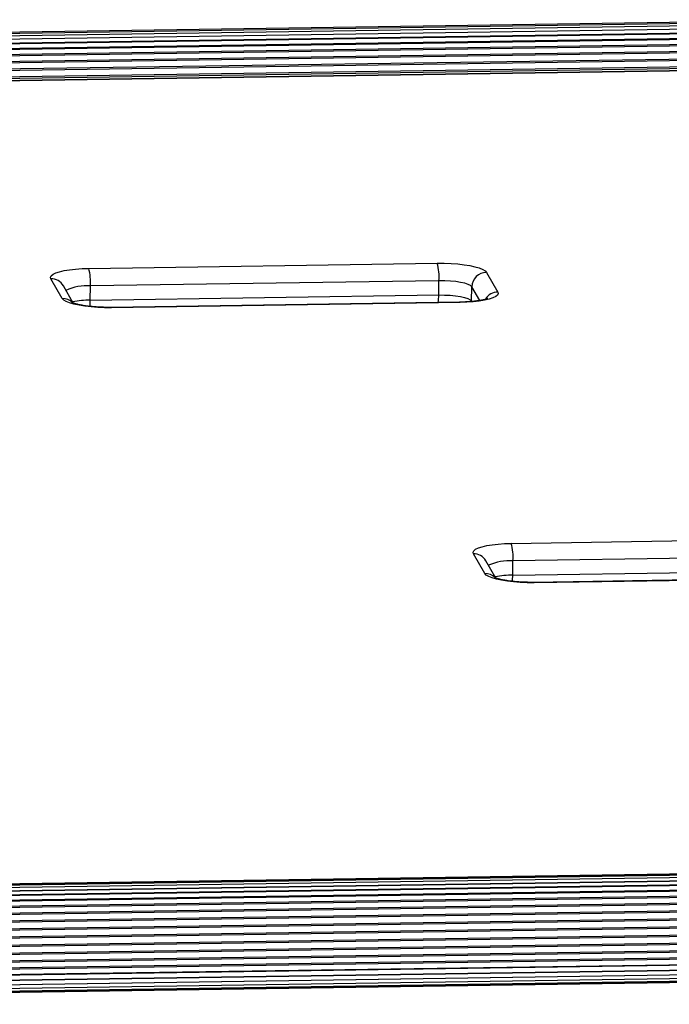
# Model space of a CAD drawing. Units: millimetres. Extents: x 0 to 21668, y 0 to 18237.
# Drawn here: x 4384 to 4606, y 7649 to 7985 of the extents above; entities that cross this region are included whole.
import ezdxf

# ---------------------------------------------------------------- set-up
doc = ezdxf.new("R2010")
doc.units = ezdxf.units.MM

msp = doc.modelspace()

# ---------------------------------------------------------------- linework, layer by layer
at = {"color": 7, "linetype": 'Continuous', "lineweight": 25, "ltscale": 100}
for p, q in [((4672.14, 7985.08), (3935.45, 7974.12)), ((4672.49, 7984.69), (3935.46, 7973.72)), ((4672.84, 7983.88), (3935.49, 7972.91)), ((4673.16, 7982.69), (3935.53, 7971.71)), ((4673.47, 7981.13), (3935.58, 7970.15)), ((4673.74, 7979.25), (3935.65, 7968.27)), ((4670.5, 7968.61), (3936.55, 7957.69)), ((4669.53, 7968.46), (3937.81, 7957.58)), ((4407.48, 7900.14), (4526.46, 7901.91)), ((4543.27, 7898.76), (4547.15, 7892.04)), ((4398.43, 7889.83), (4394.55, 7896.55)), ((4402.21, 7888.28), (4398.8, 7894.18)), ((4407.98, 7889.27), (4408.05, 7894.14)), ((4527.03, 7895.91), (4408.05, 7894.14)), ((4526.96, 7891.04), (4527.03, 7895.91)), ((4407.98, 7889.27), (4526.96, 7891.04)), ((4538.16, 7888.95), (4538.24, 7893.82)), ((4534.07, 7888.58), (4415.09, 7886.81)), ((4534.22, 7888.46), (4415.24, 7886.69)), ((4551.71, 7806.2), (4670.69, 7807.97)), ((4542.66, 7795.89), (4538.78, 7802.62)), ((4546.44, 7794.35), (4543.04, 7800.25)), ((4552.21, 7795.34), (4552.28, 7800.21)), ((4671.26, 7801.98), (4552.28, 7800.21)), ((4552.21, 7795.34), (4671.19, 7797.11)), ((4678.3, 7794.65), (4559.33, 7792.88)), ((4678.45, 7794.52), (4559.48, 7792.75)), ((4838.69, 7696.61), (4102, 7685.65)), ((4838.35, 7696.58), (4102, 7685.63)), ((4839.04, 7696.21), (4102.01, 7685.25)), ((4839.39, 7695.41), (4102.04, 7684.44)), ((4839.71, 7694.21), (4102.08, 7683.24)), ((4840.02, 7692.66), (4102.13, 7681.68)), ((4840.29, 7690.78), (4102.2, 7679.79)), ((4102.26, 7654.78), (4840.69, 7665.77)), ((4102.37, 7651.28), (4840.22, 7662.26)), ((4102.4, 7652.87), (4840.47, 7663.86)), ((4102.31, 7648.75), (4839.28, 7659.72)), ((4102.31, 7648.73), (4838.93, 7659.69)), ((4102.32, 7649.19), (4839.61, 7660.16)), ((4102.34, 7650.04), (4839.93, 7661.02))]:
    msp.add_line(p, q, dxfattribs=at)
at = {"color": 8, "linetype": 'Continuous', "lineweight": 25, "ltscale": 100}
for p, q in [((4673.03, 7982.77), (3935.53, 7971.8)), ((4673.36, 7981.36), (3935.58, 7970.38)), ((4673.67, 7979.59), (3935.64, 7968.6)), ((4673.95, 7977.49), (3935.71, 7966.5)), ((4673.99, 7977.1), (3935.72, 7966.11)), ((4674.18, 7975.13), (3935.76, 7964.14)), ((4674.21, 7974.69), (3935.77, 7963.7)), ((4674.36, 7972.56), (3935.82, 7961.57)), ((4674.39, 7972.09), (3935.83, 7961.1)), ((4674.5, 7969.84), (3935.87, 7958.85)), ((4674.51, 7969.35), (3935.87, 7958.36)), ((4540.93, 7889.15), (4538.24, 7893.82)), ((4839.58, 7694.3), (4102.08, 7683.33)), ((4839.91, 7692.89), (4102.13, 7681.91)), ((4840.22, 7691.11), (4102.19, 7680.13)), ((4840.5, 7689.02), (4102.26, 7678.03)), ((4840.54, 7688.62), (4102.27, 7677.64)), ((4840.73, 7686.65), (4102.31, 7675.67)), ((4840.76, 7686.22), (4102.32, 7675.23)), ((4840.91, 7684.08), (4102.37, 7673.09)), ((4840.94, 7683.62), (4102.38, 7672.63)), ((4841.05, 7681.36), (4102.42, 7670.37)), ((4841.06, 7680.88), (4102.42, 7669.89)), ((4841.12, 7678.57), (4102.45, 7667.58)), ((4841.13, 7678.08), (4102.46, 7667.08)), ((4841.14, 7675.76), (4102.48, 7664.77)), ((4841.14, 7675.27), (4102.48, 7664.28)), ((4841.11, 7673.01), (4102.48, 7662.02)), ((4841.1, 7672.54), (4102.49, 7661.55)), ((4840.99, 7669.95), (4102.47, 7658.96)), ((4841.01, 7670.39), (4102.48, 7659.4)), ((4840.63, 7665.43), (4102.21, 7654.44)), ((4840.84, 7667.56), (4102.45, 7656.57)), ((4840.87, 7667.96), (4102.46, 7656.97)), ((4840.09, 7662.15), (4102.37, 7651.17)), ((4840.38, 7663.61), (4102.4, 7652.63))]:
    msp.add_line(p, q, dxfattribs=at)
at = {"color": 7, "linetype": 'Continuous', "lineweight": 25, "ltscale": 100, "flags": 128}
for points in [[(4526.46, 7901.91), (4528.81, 7901.9), (4531.15, 7901.81), (4533.42, 7901.64), (4535.57, 7901.39), (4537.54, 7901.08), (4539.29, 7900.7), (4540.77, 7900.27), (4541.94, 7899.79), (4542.78, 7899.29), (4543.27, 7898.76)], [(4394.55, 7896.55), (4394.43, 7897.08), (4394.68, 7897.6), (4395.29, 7898.1), (4396.25, 7898.57), (4397.53, 7898.99), (4399.11, 7899.36), (4400.94, 7899.67), (4402.98, 7899.9), (4405.18, 7900.06), (4407.48, 7900.14)], [(4538.24, 7893.82), (4537.8, 7894.25), (4536.99, 7894.67), (4535.85, 7895.04), (4534.42, 7895.36), (4532.76, 7895.62), (4530.92, 7895.8), (4528.99, 7895.9), (4527.03, 7895.91)], [(4526.96, 7891.04), (4528.91, 7891.03), (4530.85, 7890.93), (4532.68, 7890.74), (4534.35, 7890.49), (4535.77, 7890.17), (4536.91, 7889.79), (4537.72, 7889.38), (4538.16, 7888.95)], [(4547.15, 7892.04), (4547.27, 7891.51), (4547.02, 7890.99), (4546.41, 7890.49), (4545.45, 7890.02), (4544.17, 7889.6), (4542.59, 7889.23), (4540.76, 7888.92), (4538.72, 7888.69), (4536.52, 7888.53), (4534.22, 7888.46)], [(4415.24, 7886.69), (4412.89, 7886.69), (4410.55, 7886.78), (4408.28, 7886.95), (4406.13, 7887.2), (4404.16, 7887.51), (4402.41, 7887.89), (4400.93, 7888.33), (4399.76, 7888.8), (4398.92, 7889.3), (4398.43, 7889.83)], [(4538.78, 7802.62), (4538.66, 7803.15), (4538.91, 7803.67), (4539.52, 7804.17), (4540.48, 7804.64), (4541.76, 7805.06), (4543.34, 7805.43), (4545.17, 7805.73), (4547.21, 7805.97), (4549.41, 7806.13), (4551.71, 7806.2)], [(4559.48, 7792.75), (4557.12, 7792.76), (4554.78, 7792.85), (4552.51, 7793.02), (4550.36, 7793.27), (4548.39, 7793.58), (4546.64, 7793.96), (4545.16, 7794.39), (4543.99, 7794.87), (4543.15, 7795.37), (4542.66, 7795.89)]]:
    msp.add_lwpolyline(points, dxfattribs=at)
at = {"color": 8, "linetype": 'Continuous', "lineweight": 25, "ltscale": 100, "flags": 128}
for points in [[(4534.22, 7888.46), (4534.09, 7888.58), (4534.07, 7888.58)], [(4415.09, 7886.81), (4415.12, 7886.81), (4415.24, 7886.69)], [(4559.33, 7792.88), (4559.35, 7792.88), (4559.48, 7792.75)]]:
    msp.add_lwpolyline(points, dxfattribs=at)
at = {"color": 7, "linetype": 'Continuous', "lineweight": 25, "ltscale": 10000}
for centre, radius, start, end in [((4508.24, 7897.14), 18.83, 356.2645, 14.6639), ((4389.26, 7895.37), 18.83, 356.2645, 14.6639), ((4543.33, 7893.67), 5.09, 90.6593, 178.3624), ((4533.5, 7801.44), 18.83, 356.2645, 14.6639)]:
    msp.add_arc(centre, radius, start, end, dxfattribs=at)
at = {"color": 8, "linetype": 'Continuous', "lineweight": 25, "ltscale": 10000}
for centre, radius, start, end in [((4394.66, 7891.76), 4.8, 30.3506, 91.3844), ((4406.89, 7876.76), 17.42, 86.1689, 114.3675), ((4504.05, 7891.15), 22.9, 353.3072, 359.7384), ((4547.24, 7886.89), 5.15, 90.9343, 147.4913), ((4398.53, 7884.98), 4.85, 45.0682, 91.1943), ((4407.96, 7859.31), 29.96, 89.9631, 101.5018), ((4381.87, 7889.53), 26.1, 354.6355, 359.436), ((4538.9, 7797.82), 4.8, 30.3506, 91.3844), ((4551.12, 7782.82), 17.42, 86.1689, 114.3675), ((4542.76, 7791.05), 4.85, 45.0682, 91.1943), ((4552.19, 7765.38), 29.96, 89.9631, 101.5018), ((4526.11, 7795.59), 26.1, 354.6355, 359.436)]:
    msp.add_arc(centre, radius, start, end, dxfattribs=at)
at = {"color": 7, "linetype": 'Continuous', "lineweight": 25, "ltscale": 100}
for points, knots in [([(4415.09, 7886.81), (4414.74, 7886.81), (4413.73, 7886.8), (4412.02, 7886.83), (4410.04, 7886.94), (4408.14, 7887.1), (4406.39, 7887.32), (4404.84, 7887.58), (4403.6, 7887.85), (4402.69, 7888.11), (4402.11, 7888.31), (4401.81, 7888.45), (4401.82, 7888.45), (4401.82, 7888.45)], [0, 0, 0, 0, 0.058186, 0.169143, 0.280156, 0.390608, 0.49992, 0.607334, 0.711798, 0.801488, 0.883782, 0.957748, 1, 1, 1, 1]), ([(4543.71, 7889.87), (4543.72, 7889.88), (4543.74, 7889.89), (4543.54, 7889.79), (4543.08, 7889.63), (4542.31, 7889.42), (4541.25, 7889.19), (4539.9, 7888.98), (4538.31, 7888.8), (4536.53, 7888.66), (4535.08, 7888.6), (4534.25, 7888.59), (4534.07, 7888.58)], [0, 0, 0, 0, 0.0286006, 0.1143256, 0.2103054, 0.3174038, 0.4345789, 0.5597401, 0.6906469, 0.8254176, 0.962643, 1, 1, 1, 1]), ([(4559.33, 7792.88), (4558.98, 7792.88), (4557.96, 7792.87), (4556.26, 7792.9), (4554.27, 7793), (4552.37, 7793.17), (4550.62, 7793.38), (4549.07, 7793.64), (4547.83, 7793.91), (4546.92, 7794.17), (4546.34, 7794.38), (4546.05, 7794.52), (4546.05, 7794.52), (4546.05, 7794.51)], [0, 0, 0, 0, 0.058186, 0.169143, 0.280156, 0.390608, 0.49992, 0.607334, 0.711798, 0.801488, 0.883782, 0.957748, 1, 1, 1, 1])]:
    msp.add_open_spline(points, degree=3, knots=knots, dxfattribs=at)

doc.saveas('drawing.dxf')
